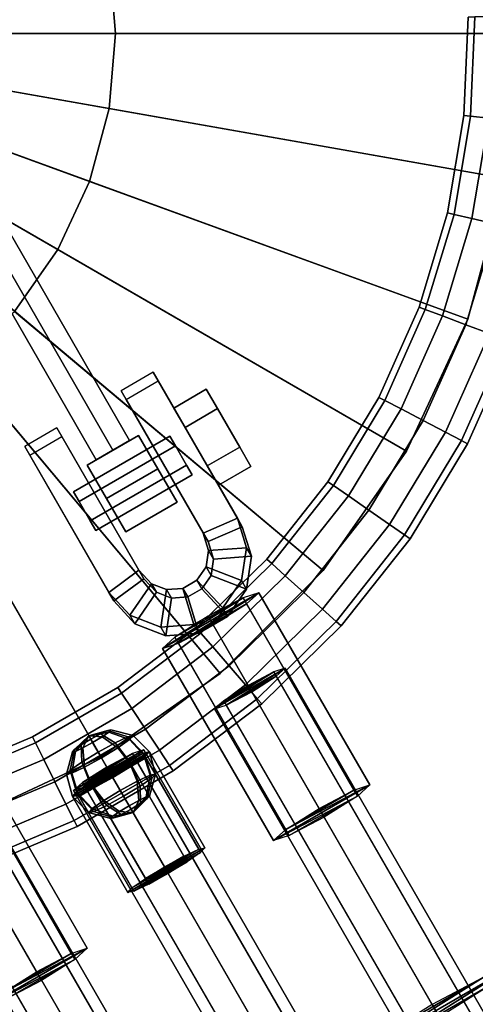
# Model space of a CAD drawing. Units: millimetres. Extents: x 0 to 5.6, y -9.8 to 1.7.
# Drawn here: x 1.9 to 2.1, y -0.4 to -0.1 of the extents above; entities that cross this region are included whole.
import ezdxf

# ---------------------------------------------------------------- set-up
doc = ezdxf.new("R2010")
doc.units = ezdxf.units.MM
doc.layers.add('SPIELGERÄTE', color=7, linetype='Continuous')

# ---------------------------------------------------------------- blocks, each defined once
blk = doc.blocks.new('6.172')
at = {"layer": 'SPIELGERÄTE'}
for p in [(1.8415, -0.09152), (1.89611, -0.18611)]:
    blk.add_line(p, (1.954, -0.28638), dxfattribs=at)
for points in [[(1.91846, 0.11991), (1.8415, -0.09152), (1.954, 0.10333)], [(1.954, 0.10333), (1.8415, -0.09152), (1.98613, 0.08084)], [(1.98613, 0.08084), (1.8415, -0.09152), (2.01386, 0.0531)], [(2.01386, 0.0531), (1.8415, -0.09152), (2.03636, 0.02098)], [(2.03636, 0.02098), (1.8415, -0.09152), (2.05293, -0.01457)], [(2.05293, -0.01457), (1.8415, -0.09152), (2.06308, -0.05245)], [(1.93071, -0.01667), (1.94235, -0.0333), (1.8415, -0.09152)], [(1.94235, -0.0333), (1.95093, -0.0517), (1.8415, -0.09152)], [(1.95093, -0.0517), (1.95618, -0.0713), (1.8415, -0.09152)], [(2.06308, -0.05245), (1.8415, -0.09152), (2.0665, -0.09152)], [(1.95618, -0.0713), (2.06308, -0.05245), (2.0665, -0.09152), (1.95795, -0.09152)], [(1.95618, -0.0713), (1.95795, -0.09152), (1.8415, -0.09152)], [(2.05187, -0.11363), (2.05298, -0.08709), (2.05478, -0.08705), (2.05366, -0.11382)], [(2.05366, -0.11382), (2.05478, -0.08705), (2.05298, -0.08709), (2.05187, -0.11363)], [(2.05366, -0.11382), (2.05478, -0.08705), (2.05972, -0.08695), (2.05857, -0.11434)], [(2.05857, -0.11434), (2.05972, -0.08695), (2.05478, -0.08705), (2.05366, -0.11382)], [(1.89668, -0.08853), (1.96168, -0.20112), (1.95718, -0.20372), (1.89218, -0.09113)], [(1.89218, -0.09113), (1.95718, -0.20372), (1.96168, -0.20112), (1.89668, -0.08853)], [(1.89668, -0.08853), (1.96168, -0.20112), (1.96168, -0.20112), (1.89668, -0.08853)], [(1.98613, -0.26388), (1.8415, -0.09152), (1.954, -0.28638)], [(2.01386, -0.23615), (1.8415, -0.09152), (1.98613, -0.26388)], [(1.94235, -0.14975), (1.93071, -0.16637), (1.8415, -0.09152)], [(2.03636, -0.20402), (1.8415, -0.09152), (2.01386, -0.23615)], [(1.95093, -0.13135), (1.94235, -0.14975), (1.8415, -0.09152)], [(2.05293, -0.16848), (1.8415, -0.09152), (2.03636, -0.20402)], [(1.95618, -0.11174), (1.95093, -0.13135), (1.8415, -0.09152)], [(2.06308, -0.13059), (1.8415, -0.09152), (2.05293, -0.16848)], [(1.95795, -0.09152), (1.95618, -0.11174), (1.8415, -0.09152)], [(2.0665, -0.09152), (1.8415, -0.09152), (2.06308, -0.13059)], [(1.954, -0.28638), (1.8415, -0.09152), (1.91846, -0.30295)], [(1.88768, -0.09373), (1.95268, -0.20631), (1.95718, -0.20372), (1.89218, -0.09113)], [(1.89218, -0.09113), (1.95718, -0.20372), (1.95268, -0.20631), (1.88768, -0.09373)], [(1.95795, -0.09152), (2.0665, -0.09152), (2.06308, -0.13059), (1.95618, -0.11174)], [(1.88768, -0.09373), (1.95268, -0.20631), (1.95268, -0.20631), (1.88768, -0.09373)], [(1.95618, -0.11174), (2.06308, -0.13059), (2.05293, -0.16848), (1.95093, -0.13135)], [(2.04744, -0.13982), (2.05187, -0.11363), (2.05366, -0.11382), (2.04919, -0.14024)], [(2.04919, -0.14024), (2.05366, -0.11382), (2.05187, -0.11363), (2.04744, -0.13982)], [(2.04919, -0.14024), (2.05366, -0.11382), (2.05857, -0.11434), (2.054, -0.14136)], [(2.054, -0.14136), (2.05857, -0.11434), (2.05366, -0.11382), (2.04919, -0.14024)], [(2.054, -0.14136), (2.05857, -0.11434), (2.06527, -0.11504), (2.06056, -0.1429)], [(2.06056, -0.1429), (2.06527, -0.11504), (2.05857, -0.11434), (2.054, -0.14136)], [(1.95093, -0.13135), (2.05293, -0.16848), (2.03636, -0.20402), (1.94235, -0.14975)], [(2.06308, -0.13059), (2.06308, -0.13059), (2.05293, -0.16848)], [(2.03976, -0.16525), (2.04744, -0.13982), (2.04919, -0.14024), (2.04145, -0.16588)], [(2.04145, -0.16588), (2.04919, -0.14024), (2.04744, -0.13982), (2.03976, -0.16525)], [(2.04145, -0.16588), (2.04919, -0.14024), (2.054, -0.14136), (2.04607, -0.1676)], [(2.04607, -0.1676), (2.054, -0.14136), (2.04919, -0.14024), (2.04145, -0.16588)], [(2.04607, -0.1676), (2.054, -0.14136), (2.06056, -0.1429), (2.05239, -0.16995)], [(2.05239, -0.16995), (2.06056, -0.1429), (2.054, -0.14136), (2.04607, -0.1676)], [(2.05239, -0.16995), (2.06056, -0.1429), (2.06712, -0.14444), (2.05871, -0.1723)], [(2.05871, -0.1723), (2.06712, -0.14444), (2.06056, -0.1429), (2.05239, -0.16995)], [(1.94235, -0.14975), (2.03636, -0.20402), (2.01386, -0.23615), (1.93071, -0.16637)], [(1.93071, -0.16637), (2.01386, -0.23615), (1.98613, -0.26388), (1.91635, -0.18073)], [(2.02895, -0.18952), (2.03976, -0.16525), (2.04145, -0.16588), (2.03055, -0.19036)], [(2.03055, -0.19036), (2.04145, -0.16588), (2.03976, -0.16525), (2.02895, -0.18952)], [(2.03055, -0.19036), (2.04145, -0.16588), (2.04607, -0.1676), (2.03493, -0.19264)], [(2.03493, -0.19264), (2.04607, -0.1676), (2.04145, -0.16588), (2.03055, -0.19036)], [(2.03493, -0.19264), (2.04607, -0.1676), (2.05239, -0.16995), (2.0409, -0.19576)], [(2.0409, -0.19576), (2.05239, -0.16995), (2.04607, -0.1676), (2.03493, -0.19264)], [(2.05293, -0.16848), (2.05293, -0.16848), (2.03636, -0.20402)], [(2.0409, -0.19576), (2.05239, -0.16995), (2.05871, -0.1723), (2.04687, -0.19889)], [(2.04687, -0.19889), (2.05871, -0.1723), (2.05239, -0.16995), (2.0409, -0.19576)], [(2.04687, -0.19889), (2.05871, -0.1723), (2.06333, -0.17402), (2.05124, -0.20117)], [(2.05124, -0.20117), (2.06333, -0.17402), (2.05871, -0.1723), (2.04687, -0.19889)], [(2.05124, -0.20117), (2.06333, -0.17402), (2.06502, -0.17465), (2.05284, -0.20201)], [(2.05284, -0.20201), (2.06502, -0.17465), (2.06333, -0.17402), (2.05124, -0.20117)], [(1.91635, -0.18073), (1.98613, -0.26388), (1.954, -0.28638), (1.89973, -0.19237)], [(1.95941, -0.18775), (1.98154, -0.22608), (1.99076, -0.22205), (1.96807, -0.18275)], [(1.96807, -0.18275), (1.99076, -0.22205), (1.9921, -0.22437), (1.96941, -0.18506)], [(1.96941, -0.18506), (1.9921, -0.22437), (1.98288, -0.22839), (1.96075, -0.19006)], [(1.96075, -0.19006), (1.98288, -0.22839), (1.98154, -0.22608), (1.95941, -0.18775)], [(1.97365, -0.19241), (1.98239, -0.18736), (1.98539, -0.19256), (1.97665, -0.19761)], [(1.97665, -0.19761), (1.98539, -0.19256), (1.98239, -0.18736), (1.97365, -0.19241)], [(2.01519, -0.21224), (2.02895, -0.18952), (2.03055, -0.19036), (2.01668, -0.21327)], [(2.01668, -0.21327), (2.03055, -0.19036), (2.02895, -0.18952), (2.01519, -0.21224)], [(2.01668, -0.21327), (2.03055, -0.19036), (2.03493, -0.19264), (2.02073, -0.21609)], [(2.02073, -0.21609), (2.03493, -0.19264), (2.03055, -0.19036), (2.01668, -0.21327)], [(1.89973, -0.19237), (1.954, -0.28638), (1.91846, -0.30295), (1.88133, -0.20095)], [(1.97665, -0.19761), (1.98539, -0.19256), (1.99139, -0.20295), (1.98265, -0.208)], [(1.98265, -0.208), (1.99139, -0.20295), (1.98539, -0.19256), (1.97665, -0.19761)], [(2.02073, -0.21609), (2.03493, -0.19264), (2.0409, -0.19576), (2.02626, -0.21993)], [(2.02626, -0.21993), (2.0409, -0.19576), (2.03493, -0.19264), (2.02073, -0.21609)], [(2.02626, -0.21993), (2.0409, -0.19576), (2.04687, -0.19889), (2.03179, -0.22378)], [(2.03179, -0.22378), (2.04687, -0.19889), (2.0409, -0.19576), (2.02626, -0.21993)], [(1.96422, -0.23608), (1.94209, -0.19775), (1.93343, -0.20275), (1.95612, -0.24205)], [(1.96556, -0.23839), (1.94343, -0.20006), (1.94209, -0.19775), (1.96422, -0.23608)], [(1.95746, -0.24437), (1.93477, -0.20506), (1.94343, -0.20006), (1.96556, -0.23839)], [(1.97406, -0.20256), (1.94808, -0.21757), (1.94658, -0.21497), (1.97256, -0.19997)], [(1.97256, -0.19997), (1.94658, -0.21497), (1.94808, -0.21757), (1.97406, -0.20256)], [(1.95028, -0.20776), (1.96413, -0.19976), (1.96933, -0.20876), (1.95547, -0.21676)], [(1.95028, -0.20776), (1.96413, -0.19976), (1.96413, -0.19976), (1.95028, -0.20776)], [(1.95547, -0.21676), (1.96933, -0.20876), (1.96413, -0.19976), (1.95028, -0.20776)], [(2.03179, -0.22378), (2.04687, -0.19889), (2.05124, -0.20117), (2.03584, -0.22659)], [(2.03584, -0.22659), (2.05124, -0.20117), (2.04687, -0.19889), (2.03179, -0.22378)], [(2.03584, -0.22659), (2.05124, -0.20117), (2.05284, -0.20201), (2.03733, -0.22762)], [(2.03733, -0.22762), (2.05284, -0.20201), (2.05124, -0.20117), (2.03584, -0.22659)], [(1.95612, -0.24205), (1.93343, -0.20275), (1.93477, -0.20506), (1.95746, -0.24437)], [(1.97706, -0.20776), (1.95108, -0.22276), (1.94808, -0.21757), (1.97406, -0.20256)], [(1.97406, -0.20256), (1.94808, -0.21757), (1.95108, -0.22276), (1.97706, -0.20776)], [(1.98265, -0.208), (1.99139, -0.20295), (1.99439, -0.20815), (1.98565, -0.21319)], [(1.98565, -0.21319), (1.99439, -0.20815), (1.99139, -0.20295), (1.98265, -0.208)], [(2.03636, -0.20402), (2.03636, -0.20402), (2.01386, -0.23615)], [(1.97856, -0.21036), (1.95258, -0.22536), (1.95108, -0.22276), (1.97706, -0.20776)], [(1.97706, -0.20776), (1.95108, -0.22276), (1.95258, -0.22536), (1.97856, -0.21036)], [(1.96067, -0.22576), (1.97452, -0.21776), (1.96933, -0.20876), (1.95547, -0.21676)], [(1.95547, -0.21676), (1.96933, -0.20876), (1.97452, -0.21776), (1.96067, -0.22576)], [(1.99869, -0.23306), (2.01519, -0.21224), (2.01668, -0.21327), (2.00004, -0.23427)], [(2.00004, -0.23427), (2.01668, -0.21327), (2.01519, -0.21224), (1.99869, -0.23306)], [(2.00004, -0.23427), (2.01668, -0.21327), (2.02073, -0.21609), (2.0037, -0.23757)], [(2.0037, -0.23757), (2.02073, -0.21609), (2.01668, -0.21327), (2.00004, -0.23427)], [(2.0037, -0.23757), (2.02073, -0.21609), (2.02626, -0.21993), (2.00871, -0.24208)], [(2.00871, -0.24208), (2.02626, -0.21993), (2.02073, -0.21609), (2.0037, -0.23757)], [(1.96067, -0.22576), (1.97452, -0.21776), (1.97452, -0.21776), (1.96067, -0.22576)], [(2.00871, -0.24208), (2.02626, -0.21993), (2.03179, -0.22378), (2.01372, -0.24659)], [(2.01372, -0.24659), (2.03179, -0.22378), (2.02626, -0.21993), (2.00871, -0.24208)], [(1.98154, -0.22608), (1.983, -0.23081), (1.99322, -0.23003), (1.99076, -0.22205)], [(1.99076, -0.22205), (1.99322, -0.23003), (1.99455, -0.23234), (1.9921, -0.22437)], [(1.9921, -0.22437), (1.99455, -0.23234), (1.98433, -0.23313), (1.98288, -0.22839)], [(2.01372, -0.24659), (2.03179, -0.22378), (2.03584, -0.22659), (2.01738, -0.24989)], [(2.01738, -0.24989), (2.03584, -0.22659), (2.03179, -0.22378), (2.01372, -0.24659)], [(1.98288, -0.22839), (1.98433, -0.23313), (1.983, -0.23081), (1.98154, -0.22608)], [(2.01738, -0.24989), (2.03584, -0.22659), (2.03733, -0.22762), (2.01872, -0.25109)], [(2.01872, -0.25109), (2.03733, -0.22762), (2.03584, -0.22659), (2.01738, -0.24989)], [(1.983, -0.23081), (1.98234, -0.23514), (1.99187, -0.23886), (1.99322, -0.23003)], [(1.99322, -0.23003), (1.99187, -0.23886), (1.9932, -0.24118), (1.99455, -0.23234)], [(1.97972, -0.25164), (1.99869, -0.23306), (2.00004, -0.23427), (1.9809, -0.25301)], [(1.9809, -0.25301), (2.00004, -0.23427), (1.99869, -0.23306), (1.97972, -0.25164)], [(1.98433, -0.23313), (1.98367, -0.23746), (1.98234, -0.23514), (1.983, -0.23081)], [(1.99455, -0.23234), (1.9932, -0.24118), (1.98367, -0.23746), (1.98433, -0.23313)], [(1.98367, -0.23746), (1.98119, -0.24108), (1.97986, -0.23877), (1.98234, -0.23514)], [(1.98234, -0.23514), (1.97986, -0.23877), (1.98681, -0.24625), (1.99187, -0.23886)], [(1.9809, -0.25301), (2.00004, -0.23427), (2.0037, -0.23757), (1.98412, -0.25675)], [(1.98412, -0.25675), (2.0037, -0.23757), (2.00004, -0.23427), (1.9809, -0.25301)], [(1.96759, -0.23971), (1.96422, -0.23608), (1.95612, -0.24205), (1.96181, -0.24817)], [(1.96314, -0.25048), (1.95746, -0.24437), (1.96556, -0.23839), (1.96893, -0.24202)], [(1.96893, -0.24202), (1.96556, -0.23839), (1.96422, -0.23608), (1.96759, -0.23971)], [(1.9932, -0.24118), (1.98815, -0.24857), (1.98119, -0.24108), (1.98367, -0.23746)], [(1.98412, -0.25675), (2.0037, -0.23757), (2.00871, -0.24208), (1.98852, -0.26185)], [(1.98852, -0.26185), (2.00871, -0.24208), (2.0037, -0.23757), (1.98412, -0.25675)], [(2.01386, -0.23615), (2.01386, -0.23615), (1.98613, -0.26388)], [(1.97168, -0.2413), (1.96759, -0.23971), (1.96181, -0.24817), (1.97013, -0.25141)], [(1.97301, -0.24361), (1.96893, -0.24202), (1.96759, -0.23971), (1.97168, -0.2413)], [(1.97605, -0.24096), (1.97168, -0.2413), (1.97013, -0.25141), (1.97906, -0.25073)], [(1.97739, -0.24328), (1.97301, -0.24361), (1.97168, -0.2413), (1.97605, -0.24096)], [(1.98119, -0.24108), (1.97739, -0.24328), (1.97605, -0.24096), (1.97986, -0.23877)], [(1.97986, -0.23877), (1.97605, -0.24096), (1.97906, -0.25073), (1.98681, -0.24625)], [(1.98815, -0.24857), (1.98039, -0.25305), (1.97739, -0.24328), (1.98119, -0.24108)], [(1.99187, -0.23886), (1.98681, -0.24625), (1.98815, -0.24857), (1.9932, -0.24118)], [(1.96181, -0.24817), (1.95612, -0.24205), (1.95746, -0.24437), (1.96314, -0.25048)], [(1.97147, -0.25373), (1.96314, -0.25048), (1.96893, -0.24202), (1.97301, -0.24361)], [(1.98039, -0.25305), (1.97147, -0.25373), (1.97301, -0.24361), (1.97739, -0.24328)], [(1.99232, -0.24353), (1.98293, -0.24849), (2.01282, -0.30025), (2.0222, -0.29528)], [(1.98852, -0.26185), (2.00871, -0.24208), (2.01372, -0.24659), (1.99292, -0.26695)], [(1.99292, -0.26695), (2.01372, -0.24659), (2.00871, -0.24208), (1.98852, -0.26185)], [(1.99659, -0.24215), (1.99232, -0.24353), (2.0222, -0.29528), (2.02647, -0.2939)], [(1.99326, -0.24516), (1.99659, -0.24215), (2.02647, -0.2939), (2.02314, -0.29692)], [(1.98681, -0.24625), (1.97906, -0.25073), (1.98039, -0.25305), (1.98815, -0.24857)], [(1.98427, -0.25081), (1.99326, -0.24516), (2.02314, -0.29692), (2.01415, -0.30256)], [(1.99292, -0.26695), (2.01372, -0.24659), (2.01738, -0.24989), (1.99615, -0.27068)], [(1.99615, -0.27068), (2.01738, -0.24989), (2.01372, -0.24659), (1.99292, -0.26695)], [(1.97013, -0.25141), (1.96181, -0.24817), (1.96314, -0.25048), (1.97147, -0.25373)], [(1.98293, -0.24849), (1.97395, -0.25413), (2.00383, -0.30589), (2.01282, -0.30025)], [(1.95856, -0.2677), (1.97972, -0.25164), (1.9809, -0.25301), (1.95956, -0.26921)], [(1.95956, -0.26921), (1.9809, -0.25301), (1.97972, -0.25164), (1.95856, -0.2677)], [(1.97906, -0.25073), (1.97013, -0.25141), (1.97147, -0.25373), (1.98039, -0.25305)], [(1.97489, -0.25577), (1.98427, -0.25081), (2.01415, -0.30256), (2.00477, -0.30753)], [(1.99615, -0.27068), (2.01738, -0.24989), (2.01872, -0.25109), (1.99733, -0.27205)], [(1.99733, -0.27205), (2.01872, -0.25109), (2.01738, -0.24989), (1.99615, -0.27068)], [(1.95956, -0.26921), (1.9809, -0.25301), (1.98412, -0.25675), (1.96229, -0.27332)], [(1.96229, -0.27332), (1.98412, -0.25675), (1.9809, -0.25301), (1.95956, -0.26921)], [(1.97395, -0.25413), (1.97061, -0.25715), (2.00049, -0.3089), (2.00383, -0.30589)], [(1.96229, -0.27332), (1.98412, -0.25675), (1.98852, -0.26185), (1.96601, -0.27893)], [(1.96601, -0.27893), (1.98852, -0.26185), (1.98412, -0.25675), (1.96229, -0.27332)], [(1.97061, -0.25715), (1.97489, -0.25577), (2.00477, -0.30753), (2.00049, -0.3089)], [(1.96601, -0.27893), (1.98852, -0.26185), (1.99292, -0.26695), (1.96974, -0.28454)], [(1.96974, -0.28454), (1.99292, -0.26695), (1.98852, -0.26185), (1.96601, -0.27893)], [(2.28109, -0.74291), (2.00369, -0.26245), (2.00056, -0.26346), (2.27802, -0.74405)], [(2.27857, -0.74499), (2.00125, -0.26466), (2.00369, -0.26245), (2.28109, -0.74291)], [(1.98613, -0.26388), (1.98613, -0.26388), (1.954, -0.28638)], [(2.27802, -0.74405), (2.00056, -0.26346), (1.99367, -0.26709), (2.27118, -0.74774)], [(2.27194, -0.74907), (1.99466, -0.2688), (2.00125, -0.26466), (2.27857, -0.74499)], [(1.93555, -0.28099), (1.95856, -0.2677), (1.95956, -0.26921), (1.93636, -0.2826)], [(1.93636, -0.2826), (1.95956, -0.26921), (1.95856, -0.2677), (1.93555, -0.28099)], [(1.96974, -0.28454), (1.99292, -0.26695), (1.99615, -0.27068), (1.97247, -0.28865)], [(1.97247, -0.28865), (1.99615, -0.27068), (1.99292, -0.26695), (1.96974, -0.28454)], [(2.27118, -0.74774), (1.99367, -0.26709), (1.98708, -0.27123), (2.26455, -0.75182)], [(1.93636, -0.2826), (1.95956, -0.26921), (1.96229, -0.27332), (1.93855, -0.28702)], [(1.93855, -0.28702), (1.96229, -0.27332), (1.95956, -0.26921), (1.93636, -0.2826)], [(2.2651, -0.75277), (1.98778, -0.27244), (1.99466, -0.2688), (2.27194, -0.74907)], [(1.97247, -0.28865), (1.99615, -0.27068), (1.99733, -0.27205), (1.97347, -0.29015)], [(1.97347, -0.29015), (1.99733, -0.27205), (1.99615, -0.27068), (1.97247, -0.28865)], [(2.26455, -0.75182), (1.98708, -0.27123), (1.98464, -0.27345), (2.26203, -0.75391)], [(2.26203, -0.75391), (1.98464, -0.27345), (1.98778, -0.27244), (2.2651, -0.75277)], [(1.93855, -0.28702), (1.96229, -0.27332), (1.96601, -0.27893), (1.94154, -0.29306)], [(1.94154, -0.29306), (1.96601, -0.27893), (1.96229, -0.27332), (1.93855, -0.28702)], [(1.91106, -0.29128), (1.93555, -0.28099), (1.93636, -0.2826), (1.91166, -0.29299)], [(1.91166, -0.29299), (1.93636, -0.2826), (1.93555, -0.28099), (1.91106, -0.29128)], [(1.94154, -0.29306), (1.96601, -0.27893), (1.96974, -0.28454), (1.94454, -0.29909)], [(1.94454, -0.29909), (1.96974, -0.28454), (1.96601, -0.27893), (1.94154, -0.29306)], [(1.9463, -0.28503), (1.94686, -0.2844), (1.95069, -0.28064)], [(1.94712, -0.28486), (1.9463, -0.28503), (1.95069, -0.28064)], [(1.94686, -0.2844), (1.94867, -0.28314), (1.95069, -0.28064)], [(1.94912, -0.28392), (1.94712, -0.28486), (1.95069, -0.28064)], [(1.94867, -0.28314), (1.95123, -0.28158), (1.95069, -0.28064)], [(1.95175, -0.28248), (1.94912, -0.28392), (1.95069, -0.28064)], [(1.95669, -0.27903), (1.95612, -0.27966), (1.95069, -0.28064)], [(1.95586, -0.27921), (1.95669, -0.27903), (1.95069, -0.28064)], [(1.95386, -0.28014), (1.95586, -0.27921), (1.95069, -0.28064)], [(1.95612, -0.27966), (1.95432, -0.28092), (1.95069, -0.28064)], [(1.95123, -0.28158), (1.95386, -0.28014), (1.95069, -0.28064)], [(1.95432, -0.28092), (1.95175, -0.28248), (1.95069, -0.28064)], [(1.95123, -0.28158), (1.95323, -0.28504), (1.95779, -0.28254), (1.95386, -0.28014)], [(1.95432, -0.28092), (1.95857, -0.2839), (1.95413, -0.2866), (1.95175, -0.28248)], [(1.95386, -0.28014), (1.95779, -0.28254), (1.96125, -0.28093), (1.95586, -0.27921)], [(1.95612, -0.27966), (1.9617, -0.28171), (1.95857, -0.2839), (1.95432, -0.28092)], [(1.95586, -0.27921), (1.96125, -0.28093), (1.96268, -0.28062), (1.95669, -0.27903)], [(1.95669, -0.27903), (1.96268, -0.28062), (1.9617, -0.28171), (1.95612, -0.27966)], [(1.95779, -0.28254), (1.96141, -0.28721), (1.96541, -0.28535), (1.96125, -0.28093)], [(1.96125, -0.28093), (1.96541, -0.28535), (1.96706, -0.285), (1.96268, -0.28062)], [(1.96268, -0.28062), (1.96706, -0.285), (1.96593, -0.28625), (1.9617, -0.28171)], [(1.91166, -0.29299), (1.93636, -0.2826), (1.93855, -0.28702), (1.91328, -0.29764)], [(1.91328, -0.29764), (1.93855, -0.28702), (1.93636, -0.2826), (1.91166, -0.29299)], [(1.94686, -0.2844), (1.94566, -0.28993), (1.94879, -0.28774), (1.94867, -0.28314)], [(1.94867, -0.28314), (1.94879, -0.28774), (1.95323, -0.28504), (1.95123, -0.28158)], [(1.95175, -0.28248), (1.95413, -0.2866), (1.94957, -0.2891), (1.94912, -0.28392)], [(1.95323, -0.28504), (1.95615, -0.29009), (1.96141, -0.28721), (1.95779, -0.28254)], [(1.9617, -0.28171), (1.96593, -0.28625), (1.96232, -0.28878), (1.95857, -0.2839)], [(1.92038, -0.28615), (1.91611, -0.28753), (1.94599, -0.33928), (1.95026, -0.3379)], [(1.91705, -0.28916), (1.92038, -0.28615), (1.95026, -0.3379), (1.94693, -0.34092)], [(1.954, -0.28638), (1.954, -0.28638), (1.91846, -0.30295)], [(1.94454, -0.29909), (1.96974, -0.28454), (1.97247, -0.28865), (1.94673, -0.30351)], [(1.94673, -0.30351), (1.97247, -0.28865), (1.96974, -0.28454), (1.94454, -0.29909)], [(1.9463, -0.28503), (1.94468, -0.29102), (1.94566, -0.28993), (1.94686, -0.2844)], [(1.94712, -0.28486), (1.94611, -0.29071), (1.94468, -0.29102), (1.9463, -0.28503)], [(1.94912, -0.28392), (1.94957, -0.2891), (1.94611, -0.29071), (1.94712, -0.28486)], [(1.94879, -0.28774), (1.95102, -0.29321), (1.95615, -0.29009), (1.95323, -0.28504)], [(1.95857, -0.2839), (1.96232, -0.28878), (1.95719, -0.2919), (1.95413, -0.2866)], [(2.23992, -0.76605), (1.96245, -0.28546), (1.95557, -0.28909), (2.23307, -0.76974)], [(1.97635, -0.31309), (1.98035, -0.31123), (1.96541, -0.28535), (1.96141, -0.28721)], [(1.96141, -0.28721), (1.96376, -0.2929), (1.96722, -0.29128), (1.96541, -0.28535)], [(1.98087, -0.31214), (1.97726, -0.31466), (1.96232, -0.28878), (1.96593, -0.28625)], [(1.96593, -0.28625), (1.96768, -0.29207), (1.96455, -0.29425), (1.96232, -0.28878)], [(2.24298, -0.76491), (1.96559, -0.28445), (1.96245, -0.28546), (2.23992, -0.76605)], [(2.24046, -0.76699), (1.96315, -0.28666), (1.96559, -0.28445), (2.24298, -0.76491)], [(1.98035, -0.31123), (1.982, -0.31088), (1.96706, -0.285), (1.96541, -0.28535)], [(1.96541, -0.28535), (1.96722, -0.29128), (1.96866, -0.29098), (1.96706, -0.285)], [(1.982, -0.31088), (1.98087, -0.31214), (1.96593, -0.28625), (1.96706, -0.285)], [(1.96706, -0.285), (1.96866, -0.29098), (1.96768, -0.29207), (1.96593, -0.28625)], [(1.91611, -0.28753), (1.90672, -0.29249), (1.93661, -0.34425), (1.94599, -0.33928)], [(1.91328, -0.29764), (1.93855, -0.28702), (1.94154, -0.29306), (1.9155, -0.30401)], [(1.9155, -0.30401), (1.94154, -0.29306), (1.93855, -0.28702), (1.91328, -0.29764)], [(1.94566, -0.28993), (1.94741, -0.29574), (1.95102, -0.29321), (1.94879, -0.28774)], [(1.94673, -0.30351), (1.97247, -0.28865), (1.97347, -0.29015), (1.94754, -0.30513)], [(1.94754, -0.30513), (1.97347, -0.29015), (1.97247, -0.28865), (1.94673, -0.30351)], [(1.95413, -0.2866), (1.95719, -0.2919), (1.95193, -0.29478), (1.94957, -0.2891)], [(1.97109, -0.31597), (1.97635, -0.31309), (1.96141, -0.28721), (1.95615, -0.29009)], [(1.95615, -0.29009), (1.9592, -0.29539), (1.96376, -0.2929), (1.96141, -0.28721)], [(2.23384, -0.77107), (1.95656, -0.2908), (1.96315, -0.28666), (2.24046, -0.76699)], [(1.97726, -0.31466), (1.97213, -0.31778), (1.95719, -0.2919), (1.96232, -0.28878)], [(1.96232, -0.28878), (1.96455, -0.29425), (1.96011, -0.29696), (1.95719, -0.2919)], [(1.90806, -0.29481), (1.91705, -0.28916), (1.94693, -0.34092), (1.93794, -0.34656)], [(1.94468, -0.29102), (1.94628, -0.297), (1.94741, -0.29574), (1.94566, -0.28993)], [(1.94611, -0.29071), (1.94793, -0.29665), (1.94628, -0.297), (1.94468, -0.29102)], [(1.94957, -0.2891), (1.95193, -0.29478), (1.94793, -0.29665), (1.94611, -0.29071)], [(2.23307, -0.76974), (1.95557, -0.28909), (1.94898, -0.29323), (2.22645, -0.77382)], [(2.22699, -0.77477), (1.94968, -0.29444), (1.95656, -0.2908), (2.23384, -0.77107)], [(1.96596, -0.31909), (1.97109, -0.31597), (1.95615, -0.29009), (1.95102, -0.29321)], [(1.95102, -0.29321), (1.95476, -0.29809), (1.9592, -0.29539), (1.95615, -0.29009)], [(1.96376, -0.2929), (1.96422, -0.29807), (1.96621, -0.29714), (1.96722, -0.29128)], [(1.96722, -0.29128), (1.96621, -0.29714), (1.96704, -0.29696), (1.96866, -0.29098)], [(1.96866, -0.29098), (1.96704, -0.29696), (1.96648, -0.29759), (1.96768, -0.29207)], [(1.90672, -0.29249), (1.89773, -0.29813), (1.92762, -0.34989), (1.93661, -0.34425)], [(1.9155, -0.30401), (1.94154, -0.29306), (1.94454, -0.29909), (1.91771, -0.31037)], [(1.91771, -0.31037), (1.94454, -0.29909), (1.94154, -0.29306), (1.9155, -0.30401)], [(2.22645, -0.77382), (1.94898, -0.29323), (1.94654, -0.29545), (2.22393, -0.77591)], [(1.96235, -0.32162), (1.96596, -0.31909), (1.95102, -0.29321), (1.94741, -0.29574)], [(1.94741, -0.29574), (1.95164, -0.30028), (1.95476, -0.29809), (1.95102, -0.29321)], [(1.97213, -0.31778), (1.96687, -0.32066), (1.95193, -0.29478), (1.95719, -0.2919)], [(1.95719, -0.2919), (1.96011, -0.29696), (1.95555, -0.29945), (1.95193, -0.29478)], [(1.9592, -0.29539), (1.96158, -0.29951), (1.96422, -0.29807), (1.96376, -0.2929)], [(1.96455, -0.29425), (1.96467, -0.29885), (1.96211, -0.30042), (1.96011, -0.29696)], [(1.96768, -0.29207), (1.96648, -0.29759), (1.96467, -0.29885), (1.96455, -0.29425)], [(1.89868, -0.29977), (1.90806, -0.29481), (1.93794, -0.34656), (1.92856, -0.35153)], [(1.96122, -0.32288), (1.96235, -0.32162), (1.94741, -0.29574), (1.94628, -0.297)], [(1.94628, -0.297), (1.95066, -0.30137), (1.95164, -0.30028), (1.94741, -0.29574)], [(1.96287, -0.32253), (1.96122, -0.32288), (1.94628, -0.297), (1.94793, -0.29665)], [(1.94793, -0.29665), (1.95209, -0.30107), (1.95066, -0.30137), (1.94628, -0.297)], [(2.22393, -0.77591), (1.94654, -0.29545), (1.94968, -0.29444), (2.22699, -0.77477)], [(1.96687, -0.32066), (1.96287, -0.32253), (1.94793, -0.29665), (1.95193, -0.29478)], [(1.95193, -0.29478), (1.95555, -0.29945), (1.95209, -0.30107), (1.94793, -0.29665)], [(1.95476, -0.29809), (1.95902, -0.30107), (1.96158, -0.29951), (1.9592, -0.29539)], [(1.96011, -0.29696), (1.96211, -0.30042), (1.95947, -0.30185), (1.95555, -0.29945)], [(1.96704, -0.29696), (1.96265, -0.30135), (1.96648, -0.29759)], [(1.96621, -0.29714), (1.96265, -0.30135), (1.96704, -0.29696)], [(1.91771, -0.31037), (1.94454, -0.29909), (1.94673, -0.30351), (1.91934, -0.31503)], [(1.91934, -0.31503), (1.94673, -0.30351), (1.94454, -0.29909), (1.91771, -0.31037)], [(1.95164, -0.30028), (1.95721, -0.30233), (1.95902, -0.30107), (1.95476, -0.29809)], [(1.95555, -0.29945), (1.95947, -0.30185), (1.95748, -0.30279), (1.95209, -0.30107)], [(1.95902, -0.30107), (1.96265, -0.30135), (1.96158, -0.29951)], [(1.96158, -0.29951), (1.96265, -0.30135), (1.96422, -0.29807)], [(1.96467, -0.29885), (1.96265, -0.30135), (1.96211, -0.30042)], [(1.96422, -0.29807), (1.96265, -0.30135), (1.96621, -0.29714)], [(1.96648, -0.29759), (1.96265, -0.30135), (1.96467, -0.29885)], [(1.95066, -0.30137), (1.95665, -0.30296), (1.95721, -0.30233), (1.95164, -0.30028)], [(1.95209, -0.30107), (1.95748, -0.30279), (1.95665, -0.30296), (1.95066, -0.30137)], [(1.95665, -0.30296), (1.96265, -0.30135), (1.95721, -0.30233)], [(1.95748, -0.30279), (1.96265, -0.30135), (1.95665, -0.30296)], [(1.95721, -0.30233), (1.96265, -0.30135), (1.95902, -0.30107)], [(1.95947, -0.30185), (1.96265, -0.30135), (1.95748, -0.30279)], [(1.96211, -0.30042), (1.96265, -0.30135), (1.95947, -0.30185)], [(1.91934, -0.31503), (1.94673, -0.30351), (1.94754, -0.30513), (1.91993, -0.31673)], [(1.91993, -0.31673), (1.94754, -0.30513), (1.94673, -0.30351), (1.91934, -0.31503)], [(2.20181, -0.78805), (1.92435, -0.30746), (1.91746, -0.31109), (2.19497, -0.79174)], [(2.20488, -0.78691), (1.92748, -0.30645), (1.92435, -0.30746), (2.20181, -0.78805)], [(2.20236, -0.78899), (1.92504, -0.30866), (1.92748, -0.30645), (2.20488, -0.78691)], [(2.19573, -0.79307), (1.91845, -0.3128), (1.92504, -0.30866), (2.20236, -0.78899)], [(2.19497, -0.79174), (1.91746, -0.31109), (1.91087, -0.31523), (2.18834, -0.79582)], [(2.18889, -0.79677), (1.91157, -0.31644), (1.91845, -0.3128), (2.19573, -0.79307)], [(2.18834, -0.79582), (1.91087, -0.31523), (1.90843, -0.31745), (2.18582, -0.79791)], [(2.18582, -0.79791), (1.90843, -0.31745), (1.91157, -0.31644), (2.18889, -0.79677)], [(2.05707, -0.34578), (2.04332, -0.35308), (2.0483, -0.3617), (2.06205, -0.35441)], [(2.04523, -0.3564), (2.05843, -0.34813), (2.06341, -0.35676), (2.05022, -0.36502)]]:
    blk.add_3dface(points, dxfattribs=at)
mesh = blk.add_polyface(dxfattribs=at)
corners = [(1.98539, -0.19256), (1.98539, -0.19256), (1.98239, -0.18736), (1.99139, -0.20295), (1.99139, -0.20295), (1.99439, -0.20815)]
mesh.append_faces([[corners[k] for k in face] for face in [(0, 1, 2), (4, 3, 5)]], dxfattribs={"vtx0": -1})
mesh.append_faces([[corners[k] for k in face] for face in [(1, 3, 4)]], dxfattribs={"vtx0": -1, "vtx1": -1})
mesh.append_faces([[corners[k] for k in face] for face in [(1, 0, 3)]], dxfattribs={"vtx0": -1, "vtx2": -1})
mesh = blk.add_polyface(dxfattribs=at)
corners = [(1.97665, -0.19761), (1.97665, -0.19761), (1.97365, -0.19241), (1.98265, -0.208), (1.98265, -0.208), (1.98565, -0.21319)]
mesh.append_faces([[corners[k] for k in face] for face in [(0, 1, 2), (4, 3, 5)]], dxfattribs={"vtx0": -1})
mesh.append_faces([[corners[k] for k in face] for face in [(1, 3, 4)]], dxfattribs={"vtx0": -1, "vtx1": -1})
mesh.append_faces([[corners[k] for k in face] for face in [(1, 0, 3)]], dxfattribs={"vtx0": -1, "vtx2": -1})
mesh = blk.add_polyface(dxfattribs=at)
corners = [(1.96168, -0.20112), (1.95268, -0.20631), (1.95718, -0.20372), (1.96168, -0.20112), (1.95268, -0.20631), (1.95718, -0.20372)]
mesh.append_faces([[corners[k] for k in face] for face in [(0, 1, 2), (4, 3, 5)]], dxfattribs={"vtx0": -1})
mesh.append_faces([[corners[k] for k in face] for face in [(1, 3, 4)]], dxfattribs={"vtx0": -1, "vtx1": -1})
mesh.append_faces([[corners[k] for k in face] for face in [(1, 0, 3)]], dxfattribs={"vtx0": -1, "vtx2": -1})
mesh = blk.add_polyface(dxfattribs=at)
corners = [(1.96933, -0.20876), (1.96413, -0.19976), (1.96413, -0.19976), (1.96933, -0.20876), (1.97452, -0.21776), (1.97452, -0.21776)]
mesh.append_faces([[corners[k] for k in face] for face in [(0, 1, 2), (3, 4, 5)]], dxfattribs={"vtx0": -1})
mesh.append_faces([[corners[k] for k in face] for face in [(1, 0, 3)]], dxfattribs={"vtx0": -1, "vtx1": -1})
mesh.append_faces([[corners[k] for k in face] for face in [(3, 0, 4)]], dxfattribs={"vtx0": -1, "vtx2": -1})
mesh = blk.add_polyface(dxfattribs=at)
corners = [(1.97406, -0.20256), (1.97406, -0.20256), (1.97256, -0.19997), (1.97706, -0.20776), (1.97706, -0.20776), (1.97856, -0.21036)]
mesh.append_faces([[corners[k] for k in face] for face in [(0, 1, 2), (4, 3, 5)]], dxfattribs={"vtx0": -1})
mesh.append_faces([[corners[k] for k in face] for face in [(1, 3, 4)]], dxfattribs={"vtx0": -1, "vtx1": -1})
mesh.append_faces([[corners[k] for k in face] for face in [(1, 0, 3)]], dxfattribs={"vtx0": -1, "vtx2": -1})
mesh = blk.add_polyface(dxfattribs=at)
corners = [(1.95547, -0.21676), (1.95028, -0.20776), (1.95028, -0.20776), (1.95547, -0.21676), (1.96067, -0.22576), (1.96067, -0.22576)]
mesh.append_faces([[corners[k] for k in face] for face in [(0, 1, 2), (3, 4, 5)]], dxfattribs={"vtx0": -1})
mesh.append_faces([[corners[k] for k in face] for face in [(1, 0, 3)]], dxfattribs={"vtx0": -1, "vtx1": -1})
mesh.append_faces([[corners[k] for k in face] for face in [(3, 0, 4)]], dxfattribs={"vtx0": -1, "vtx2": -1})
mesh = blk.add_polyface(dxfattribs=at)
corners = [(1.94808, -0.21757), (1.94808, -0.21757), (1.94658, -0.21497), (1.95108, -0.22276), (1.95108, -0.22276), (1.95258, -0.22536)]
mesh.append_faces([[corners[k] for k in face] for face in [(0, 1, 2), (4, 3, 5)]], dxfattribs={"vtx0": -1})
mesh.append_faces([[corners[k] for k in face] for face in [(1, 3, 4)]], dxfattribs={"vtx0": -1, "vtx1": -1})
mesh.append_faces([[corners[k] for k in face] for face in [(1, 0, 3)]], dxfattribs={"vtx0": -1, "vtx2": -1})
mesh = blk.add_polyface(dxfattribs=at)
corners = [(1.97395, -0.25413), (1.99232, -0.24353), (1.98293, -0.24849), (1.97061, -0.25715), (1.99659, -0.24215), (1.97489, -0.25577), (1.99326, -0.24516), (1.98427, -0.25081)]
mesh.append_faces([[corners[k] for k in face] for face in [(0, 1, 2), (6, 5, 7)]], dxfattribs={"vtx0": -1})
mesh.append_faces([[corners[k] for k in face] for face in [(1, 3, 4), (4, 5, 6)]], dxfattribs={"vtx0": -1, "vtx1": -1})
mesh.append_faces([[corners[k] for k in face] for face in [(1, 0, 3), (4, 3, 5)]], dxfattribs={"vtx0": -1, "vtx2": -1})
mesh = blk.add_polyface(dxfattribs=at)
corners = [(1.98708, -0.27123), (2.00056, -0.26346), (1.99367, -0.26709), (1.98464, -0.27345), (2.00369, -0.26245), (1.98778, -0.27244), (2.00125, -0.26466), (1.99466, -0.2688)]
mesh.append_faces([[corners[k] for k in face] for face in [(0, 1, 2), (6, 5, 7)]], dxfattribs={"vtx0": -1})
mesh.append_faces([[corners[k] for k in face] for face in [(1, 3, 4), (4, 5, 6)]], dxfattribs={"vtx0": -1, "vtx1": -1})
mesh.append_faces([[corners[k] for k in face] for face in [(1, 0, 3), (4, 3, 5)]], dxfattribs={"vtx0": -1, "vtx2": -1})
mesh = blk.add_polyface(dxfattribs=at)
corners = [(1.95102, -0.29321), (1.96141, -0.28721), (1.95615, -0.29009), (1.94741, -0.29574), (1.96541, -0.28535), (1.94628, -0.297), (1.96706, -0.285), (1.94793, -0.29665), (1.96593, -0.28625), (1.95193, -0.29478), (1.96232, -0.28878), (1.95719, -0.2919)]
mesh.append_faces([[corners[k] for k in face] for face in [(0, 1, 2), (10, 9, 11)]], dxfattribs={"vtx0": -1})
mesh.append_faces([[corners[k] for k in face] for face in [(1, 3, 4), (4, 5, 6), (6, 7, 8), (8, 9, 10)]], dxfattribs={"vtx0": -1, "vtx1": -1})
mesh.append_faces([[corners[k] for k in face] for face in [(1, 0, 3), (4, 3, 5), (6, 5, 7), (8, 7, 9)]], dxfattribs={"vtx0": -1, "vtx2": -1})
mesh = blk.add_polyface(dxfattribs=at)
corners = [(1.94898, -0.29323), (1.96245, -0.28546), (1.95557, -0.28909), (1.94654, -0.29545), (1.96559, -0.28445), (1.94968, -0.29444), (1.96315, -0.28666), (1.95656, -0.2908)]
mesh.append_faces([[corners[k] for k in face] for face in [(0, 1, 2), (6, 5, 7)]], dxfattribs={"vtx0": -1})
mesh.append_faces([[corners[k] for k in face] for face in [(1, 3, 4), (4, 5, 6)]], dxfattribs={"vtx0": -1, "vtx1": -1})
mesh.append_faces([[corners[k] for k in face] for face in [(1, 0, 3), (4, 3, 5)]], dxfattribs={"vtx0": -1, "vtx2": -1})
mesh = blk.add_polyface(dxfattribs=at)
corners = [(2.0222, -0.29528), (2.00383, -0.30589), (2.01282, -0.30025), (2.02647, -0.2939), (2.00049, -0.3089), (2.02314, -0.29692), (2.00477, -0.30753), (2.01415, -0.30256)]
mesh.append_faces([[corners[k] for k in face] for face in [(0, 1, 2), (6, 5, 7)]], dxfattribs={"vtx0": -1})
mesh.append_faces([[corners[k] for k in face] for face in [(1, 3, 4), (4, 5, 6)]], dxfattribs={"vtx0": -1, "vtx1": -1})
mesh.append_faces([[corners[k] for k in face] for face in [(1, 0, 3), (4, 3, 5)]], dxfattribs={"vtx0": -1, "vtx2": -1})
mesh = blk.add_polyface(dxfattribs=at)
corners = [(1.97635, -0.31309), (1.96596, -0.31909), (1.97109, -0.31597), (1.98035, -0.31123), (1.96235, -0.32162), (1.982, -0.31088), (1.96122, -0.32288), (1.98087, -0.31214), (1.96287, -0.32253), (1.97726, -0.31466), (1.96687, -0.32066), (1.97213, -0.31778)]
mesh.append_faces([[corners[k] for k in face] for face in [(0, 1, 2), (10, 9, 11)]], dxfattribs={"vtx0": -1})
mesh.append_faces([[corners[k] for k in face] for face in [(1, 3, 4), (4, 5, 6), (6, 7, 8), (8, 9, 10)]], dxfattribs={"vtx0": -1, "vtx1": -1})
mesh.append_faces([[corners[k] for k in face] for face in [(1, 0, 3), (4, 3, 5), (6, 5, 7), (8, 7, 9)]], dxfattribs={"vtx0": -1, "vtx2": -1})
mesh = blk.add_polyface(dxfattribs=at)
corners = [(1.94599, -0.33928), (1.92762, -0.34989), (1.93661, -0.34425), (1.95026, -0.3379), (1.92428, -0.3529), (1.94693, -0.34092), (1.92856, -0.35153), (1.93794, -0.34656)]
mesh.append_faces([[corners[k] for k in face] for face in [(0, 1, 2), (6, 5, 7)]], dxfattribs={"vtx0": -1})
mesh.append_faces([[corners[k] for k in face] for face in [(1, 3, 4), (4, 5, 6)]], dxfattribs={"vtx0": -1, "vtx1": -1})
mesh.append_faces([[corners[k] for k in face] for face in [(1, 0, 3), (4, 3, 5)]], dxfattribs={"vtx0": -1, "vtx2": -1})
mesh = blk.add_polyface(dxfattribs=at)
corners = [(2.03013, -0.36134), (2.05707, -0.34578), (2.04332, -0.35308), (2.02522, -0.36574), (2.06333, -0.34374), (2.03148, -0.36369), (2.05843, -0.34813), (2.04523, -0.3564)]
mesh.append_faces([[corners[k] for k in face] for face in [(0, 1, 2), (6, 5, 7)]], dxfattribs={"vtx0": -1})
mesh.append_faces([[corners[k] for k in face] for face in [(1, 3, 4), (4, 5, 6)]], dxfattribs={"vtx0": -1, "vtx1": -1})
mesh.append_faces([[corners[k] for k in face] for face in [(1, 0, 3), (4, 3, 5)]], dxfattribs={"vtx0": -1, "vtx2": -1})
mesh = blk.add_polyface(dxfattribs=at)
corners = [(2.06205, -0.35441), (2.03511, -0.36997), (2.0483, -0.3617), (2.06831, -0.35236), (2.0302, -0.37436), (2.06341, -0.35676), (2.03646, -0.37232), (2.05022, -0.36502)]
mesh.append_faces([[corners[k] for k in face] for face in [(0, 1, 2), (6, 5, 7)]], dxfattribs={"vtx0": -1})
mesh.append_faces([[corners[k] for k in face] for face in [(1, 3, 4), (4, 5, 6)]], dxfattribs={"vtx0": -1, "vtx1": -1})
mesh.append_faces([[corners[k] for k in face] for face in [(1, 0, 3), (4, 3, 5)]], dxfattribs={"vtx0": -1, "vtx2": -1})

msp = doc.modelspace()

# ---------------------------------------------------------------- block references
msp.add_blockref('6.172', (0, 0))

doc.saveas('drawing.dxf')
